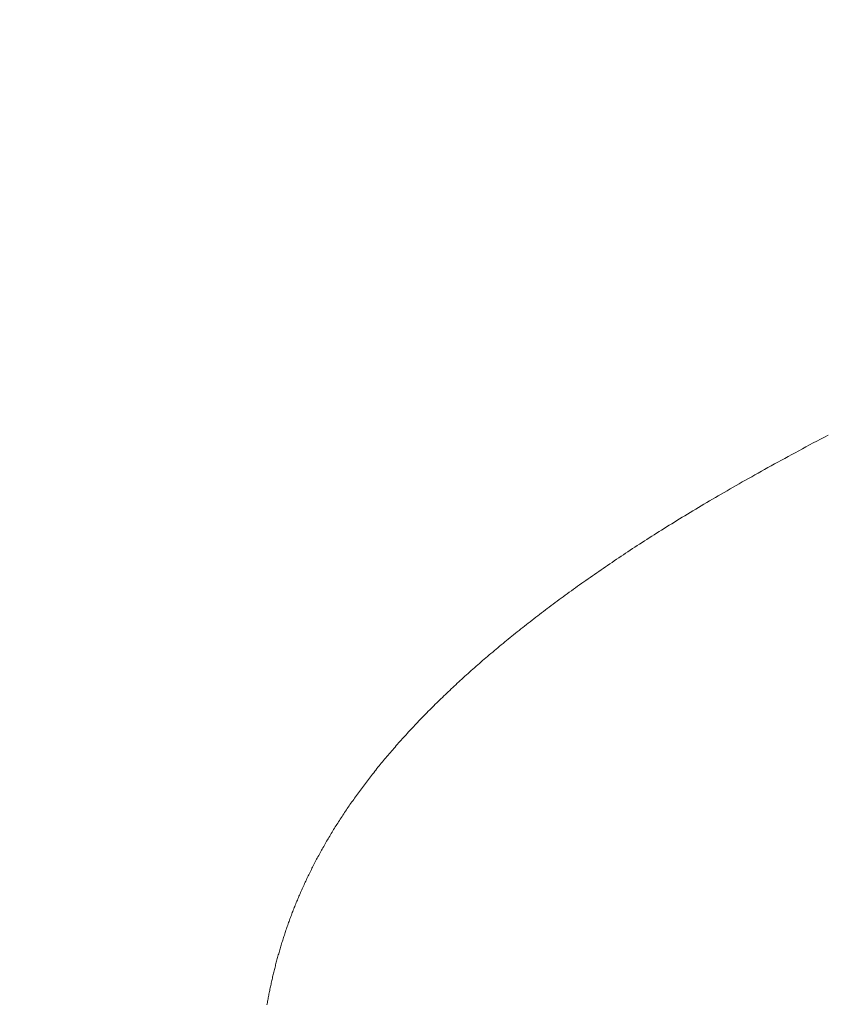
# Model space of a CAD drawing. Extents: x 0 to 171, y -1 to 179.
# Drawn here: x 5 to 5, y 13 to 13 of the extents above; entities that cross this region are included whole.
import ezdxf

# ---------------------------------------------------------------- set-up
doc = ezdxf.new("R2010")
doc.units = 0
doc.header["$MEASUREMENT"] = 0
doc.header["$PDMODE"] = 2
doc.layers.get('0').update_dxf_attribs({"linetype": 'CONTINUOUS'})
doc.layers.get('Defpoints').update_dxf_attribs({"linetype": 'CONTINUOUS'})
doc.layers.add('Dimension', color=2, linetype='CONTINUOUS', lineweight=15)
doc.layers.add('OBJECT DETAIL', color=254, linetype='CONTINUOUS', lineweight=20)
doc.styles.get("Standard").update_dxf_attribs({"font": 'ARIAL.TTF'})
doc.dimstyles.new('Nabco Dimension Arch Style - Autocad', dxfattribs={"dimscale": 7, "dimtxt": 0.125, "dimasz": 0.125, "dimexe": 0.04, "dimexo": 0.04, "dimgap": 0.04, "dimtad": 0, "dimdec": 4, "dimrnd": 2e-05, "dimzin": 4, "dimdsep": 46, "dimlunit": 5, "dimtxsty": 'Standard', "dimcen": 0, "dimclrd": 256, "dimclre": 256, "dimclrt": 256, "dimadec": 1, "dimazin": 1, "dimtm": 1e-09, "dimtfac": 1, "dimtdec": 4, "dimtofl": 0, "dimtmove": 0, "dimatfit": 3, "dimfxl": 0, "dimfrac": 2, "dimtolj": 1, "dimtzin": 4, "dimlwd": -1, "dimlwe": -1, "dimarcsym": 0})

# ---------------------------------------------------------------- blocks, each defined once
blk = doc.blocks.new('*D19')
at = {"layer": 'Defpoints', "color": 0}
for p in [(21.369457, 13.007042), (3.556957, 12.350967), (21.369457, 9.04396)]:
    blk.add_point(p, dxfattribs=at)
at = {"layer": 'Dimension'}
for p, q in [((21.369457, 12.887042), (21.369457, 8.92396)), ((3.556957, 12.230967), (3.556957, 8.92396)), ((3.931957, 9.04396), (11.204521, 9.04396)), ((20.994457, 9.04396), (13.721892, 9.04396))]:
    blk.add_line(p, q, dxfattribs=at)
for points in [[(3.931957, 9.10646), (3.931957, 8.98146), (3.556957, 9.04396)], [(20.994457, 9.10646), (20.994457, 8.98146), (21.369457, 9.04396)]]:
    blk.add_solid(points, dxfattribs=at)
at = {"layer": 'Dimension', "insert": (12.463207, 9.04396), "char_height": 0.375, "attachment_point": 5}
blk.add_mtext('\\A1;SIDELITE', dxfattribs=at)
blk = doc.blocks.new('GLSTOP')
for p, q in [((-0.381467, 0.153535), (-0.381474, 0.153493)), ((-0.381467, 0.153535), (-0.381474, 0.153493)), ((-0.381459, 0.153576), (-0.381467, 0.153535)), ((-0.381459, 0.153576), (-0.381467, 0.153535)), ((-0.381452, 0.153617), (-0.381459, 0.153576)), ((-0.381452, 0.153617), (-0.381459, 0.153576)), ((-0.38153, 0.153204), (-0.381538, 0.153163)), ((-0.38153, 0.153204), (-0.381538, 0.153163)), ((-0.381521, 0.153246), (-0.38153, 0.153204)), ((-0.381521, 0.153246), (-0.38153, 0.153204)), ((-0.381513, 0.153287), (-0.381521, 0.153246)), ((-0.381513, 0.153287), (-0.381521, 0.153246)), ((-0.381505, 0.153328), (-0.381513, 0.153287)), ((-0.381505, 0.153328), (-0.381513, 0.153287)), ((-0.381497, 0.15337), (-0.381505, 0.153328)), ((-0.381497, 0.15337), (-0.381505, 0.153328)), ((-0.38149, 0.153411), (-0.381497, 0.15337)), ((-0.38149, 0.153411), (-0.381497, 0.15337)), ((-0.381482, 0.153452), (-0.38149, 0.153411)), ((-0.381482, 0.153452), (-0.38149, 0.153411)), ((-0.381474, 0.153493), (-0.381482, 0.153452)), ((-0.381474, 0.153493), (-0.381482, 0.153452)), ((-0.381599, 0.152873), (-0.381608, 0.152832)), ((-0.381599, 0.152873), (-0.381608, 0.152832)), ((-0.38159, 0.152915), (-0.381599, 0.152873)), ((-0.38159, 0.152915), (-0.381599, 0.152873)), ((-0.381581, 0.152956), (-0.38159, 0.152915)), ((-0.381581, 0.152956), (-0.38159, 0.152915)), ((-0.381572, 0.152998), (-0.381581, 0.152956)), ((-0.381572, 0.152998), (-0.381581, 0.152956)), ((-0.381564, 0.153039), (-0.381572, 0.152998)), ((-0.381564, 0.153039), (-0.381572, 0.152998)), ((-0.381555, 0.15308), (-0.381564, 0.153039)), ((-0.381555, 0.15308), (-0.381564, 0.153039)), ((-0.381546, 0.153122), (-0.381555, 0.15308)), ((-0.381546, 0.153122), (-0.381555, 0.15308)), ((-0.381538, 0.153163), (-0.381546, 0.153122)), ((-0.381538, 0.153163), (-0.381546, 0.153122)), ((-0.381675, 0.152541), (-0.381686, 0.152499)), ((-0.381675, 0.152541), (-0.381686, 0.152499)), ((-0.381666, 0.152582), (-0.381675, 0.152541)), ((-0.381666, 0.152582), (-0.381675, 0.152541)), ((-0.381656, 0.152624), (-0.381666, 0.152582)), ((-0.381656, 0.152624), (-0.381666, 0.152582)), ((-0.381646, 0.152665), (-0.381656, 0.152624)), ((-0.381646, 0.152665), (-0.381656, 0.152624)), ((-0.381636, 0.152707), (-0.381646, 0.152665)), ((-0.381636, 0.152707), (-0.381646, 0.152665)), ((-0.381627, 0.152749), (-0.381636, 0.152707)), ((-0.381627, 0.152749), (-0.381636, 0.152707)), ((-0.381618, 0.15279), (-0.381627, 0.152749)), ((-0.381618, 0.15279), (-0.381627, 0.152749)), ((-0.381608, 0.152832), (-0.381618, 0.15279)), ((-0.381608, 0.152832), (-0.381618, 0.15279)), ((-0.381759, 0.152207), (-0.38177, 0.152165)), ((-0.381759, 0.152207), (-0.38177, 0.152165)), ((-0.381748, 0.152249), (-0.381759, 0.152207)), ((-0.381748, 0.152249), (-0.381759, 0.152207)), ((-0.381738, 0.15229), (-0.381748, 0.152249)), ((-0.381738, 0.15229), (-0.381748, 0.152249)), ((-0.381727, 0.152332), (-0.381738, 0.15229)), ((-0.381727, 0.152332), (-0.381738, 0.15229)), ((-0.381716, 0.152374), (-0.381727, 0.152332)), ((-0.381716, 0.152374), (-0.381727, 0.152332)), ((-0.381706, 0.152416), (-0.381716, 0.152374)), ((-0.381706, 0.152416), (-0.381716, 0.152374)), ((-0.381696, 0.152457), (-0.381706, 0.152416)), ((-0.381696, 0.152457), (-0.381706, 0.152416)), ((-0.381686, 0.152499), (-0.381696, 0.152457)), ((-0.381686, 0.152499), (-0.381696, 0.152457)), ((-0.381851, 0.151872), (-0.381863, 0.15183)), ((-0.381851, 0.151872), (-0.381863, 0.15183)), ((-0.381839, 0.151914), (-0.381851, 0.151872)), ((-0.381839, 0.151914), (-0.381851, 0.151872)), ((-0.381827, 0.151956), (-0.381839, 0.151914)), ((-0.381827, 0.151956), (-0.381839, 0.151914)), ((-0.381815, 0.151998), (-0.381827, 0.151956)), ((-0.381815, 0.151998), (-0.381827, 0.151956)), ((-0.381804, 0.152039), (-0.381815, 0.151998)), ((-0.381804, 0.152039), (-0.381815, 0.151998)), ((-0.381793, 0.152081), (-0.381804, 0.152039)), ((-0.381793, 0.152081), (-0.381804, 0.152039)), ((-0.381781, 0.152123), (-0.381793, 0.152081)), ((-0.381781, 0.152123), (-0.381793, 0.152081)), ((-0.38177, 0.152165), (-0.381781, 0.152123)), ((-0.38177, 0.152165), (-0.381781, 0.152123)), ((-0.38195, 0.151535), (-0.381963, 0.151493)), ((-0.38195, 0.151535), (-0.381963, 0.151493)), ((-0.381937, 0.151577), (-0.38195, 0.151535)), ((-0.381937, 0.151577), (-0.38195, 0.151535)), ((-0.381924, 0.15162), (-0.381937, 0.151577)), ((-0.381924, 0.15162), (-0.381937, 0.151577)), ((-0.381912, 0.151662), (-0.381924, 0.15162)), ((-0.381912, 0.151662), (-0.381924, 0.15162)), ((-0.381899, 0.151704), (-0.381912, 0.151662)), ((-0.381899, 0.151704), (-0.381912, 0.151662)), ((-0.381887, 0.151746), (-0.381899, 0.151704)), ((-0.381887, 0.151746), (-0.381899, 0.151704)), ((-0.381875, 0.151788), (-0.381887, 0.151746)), ((-0.381875, 0.151788), (-0.381887, 0.151746)), ((-0.381863, 0.15183), (-0.381875, 0.151788)), ((-0.381863, 0.15183), (-0.381875, 0.151788)), ((-0.382058, 0.151198), (-0.382072, 0.151155)), ((-0.382058, 0.151198), (-0.382072, 0.151155)), ((-0.382044, 0.15124), (-0.382058, 0.151198)), ((-0.382044, 0.15124), (-0.382058, 0.151198)), ((-0.38203, 0.151282), (-0.382044, 0.15124)), ((-0.38203, 0.151282), (-0.382044, 0.15124)), ((-0.382016, 0.151324), (-0.38203, 0.151282)), ((-0.382016, 0.151324), (-0.38203, 0.151282)), ((-0.382003, 0.151367), (-0.382016, 0.151324)), ((-0.382003, 0.151367), (-0.382016, 0.151324)), ((-0.381989, 0.151409), (-0.382003, 0.151367)), ((-0.381989, 0.151409), (-0.382003, 0.151367)), ((-0.381976, 0.151451), (-0.381989, 0.151409)), ((-0.381976, 0.151451), (-0.381989, 0.151409)), ((-0.381963, 0.151493), (-0.381976, 0.151451)), ((-0.381963, 0.151493), (-0.381976, 0.151451)), ((-0.382174, 0.150858), (-0.382189, 0.150816)), ((-0.382174, 0.150858), (-0.382189, 0.150816)), ((-0.382159, 0.150901), (-0.382174, 0.150858)), ((-0.382159, 0.150901), (-0.382174, 0.150858)), ((-0.382144, 0.150943), (-0.382159, 0.150901)), ((-0.382144, 0.150943), (-0.382159, 0.150901)), ((-0.38213, 0.150986), (-0.382144, 0.150943)), ((-0.38213, 0.150986), (-0.382144, 0.150943)), ((-0.382115, 0.151028), (-0.38213, 0.150986)), ((-0.382115, 0.151028), (-0.38213, 0.150986)), ((-0.3821, 0.151071), (-0.382115, 0.151028)), ((-0.3821, 0.151071), (-0.382115, 0.151028)), ((-0.382086, 0.151113), (-0.3821, 0.151071)), ((-0.382086, 0.151113), (-0.3821, 0.151071)), ((-0.382072, 0.151155), (-0.382086, 0.151113)), ((-0.382072, 0.151155), (-0.382086, 0.151113)), ((-0.3823, 0.150518), (-0.382316, 0.150475)), ((-0.3823, 0.150518), (-0.382316, 0.150475)), ((-0.382284, 0.15056), (-0.3823, 0.150518)), ((-0.382284, 0.15056), (-0.3823, 0.150518)), ((-0.382268, 0.150603), (-0.382284, 0.15056)), ((-0.382268, 0.150603), (-0.382284, 0.15056)), ((-0.382252, 0.150646), (-0.382268, 0.150603)), ((-0.382252, 0.150646), (-0.382268, 0.150603)), ((-0.382236, 0.150688), (-0.382252, 0.150646)), ((-0.382236, 0.150688), (-0.382252, 0.150646)), ((-0.38222, 0.150731), (-0.382236, 0.150688)), ((-0.38222, 0.150731), (-0.382236, 0.150688)), ((-0.382205, 0.150773), (-0.38222, 0.150731)), ((-0.382205, 0.150773), (-0.38222, 0.150731)), ((-0.382189, 0.150816), (-0.382205, 0.150773)), ((-0.382189, 0.150816), (-0.382205, 0.150773)), ((-0.382417, 0.150218), (-0.382435, 0.150176)), ((-0.382417, 0.150218), (-0.382435, 0.150176)), ((-0.3824, 0.150261), (-0.382417, 0.150218)), ((-0.3824, 0.150261), (-0.382417, 0.150218)), ((-0.382383, 0.150304), (-0.3824, 0.150261)), ((-0.382383, 0.150304), (-0.3824, 0.150261)), ((-0.382366, 0.150347), (-0.382383, 0.150304)), ((-0.382366, 0.150347), (-0.382383, 0.150304)), ((-0.382349, 0.15039), (-0.382366, 0.150347)), ((-0.382349, 0.15039), (-0.382366, 0.150347)), ((-0.382333, 0.150432), (-0.382349, 0.15039)), ((-0.382333, 0.150432), (-0.382349, 0.15039)), ((-0.382316, 0.150475), (-0.382333, 0.150432)), ((-0.382316, 0.150475), (-0.382333, 0.150432)), ((-0.382561, 0.149875), (-0.382579, 0.149832)), ((-0.382561, 0.149875), (-0.382579, 0.149832)), ((-0.382542, 0.149918), (-0.382561, 0.149875)), ((-0.382542, 0.149918), (-0.382561, 0.149875)), ((-0.382524, 0.149961), (-0.382542, 0.149918)), ((-0.382524, 0.149961), (-0.382542, 0.149918)), ((-0.382506, 0.150004), (-0.382524, 0.149961)), ((-0.382506, 0.150004), (-0.382524, 0.149961)), ((-0.382488, 0.150047), (-0.382506, 0.150004)), ((-0.382488, 0.150047), (-0.382506, 0.150004)), ((-0.38247, 0.15009), (-0.382488, 0.150047)), ((-0.38247, 0.15009), (-0.382488, 0.150047)), ((-0.382452, 0.150133), (-0.38247, 0.15009)), ((-0.382452, 0.150133), (-0.38247, 0.15009)), ((-0.382435, 0.150176), (-0.382452, 0.150133)), ((-0.382435, 0.150176), (-0.382452, 0.150133)), ((-0.382714, 0.14953), (-0.382734, 0.149487)), ((-0.382714, 0.14953), (-0.382734, 0.149487)), ((-0.382694, 0.149573), (-0.382714, 0.14953)), ((-0.382694, 0.149573), (-0.382714, 0.14953)), ((-0.382675, 0.149616), (-0.382694, 0.149573)), ((-0.382675, 0.149616), (-0.382694, 0.149573)), ((-0.382655, 0.149659), (-0.382675, 0.149616)), ((-0.382655, 0.149659), (-0.382675, 0.149616)), ((-0.382636, 0.149703), (-0.382655, 0.149659)), ((-0.382636, 0.149703), (-0.382655, 0.149659)), ((-0.382617, 0.149746), (-0.382636, 0.149703)), ((-0.382617, 0.149746), (-0.382636, 0.149703)), ((-0.382598, 0.149789), (-0.382617, 0.149746)), ((-0.382598, 0.149789), (-0.382617, 0.149746)), ((-0.382579, 0.149832), (-0.382598, 0.149789)), ((-0.382579, 0.149832), (-0.382598, 0.149789)), ((-0.382878, 0.149183), (-0.382899, 0.14914)), ((-0.382878, 0.149183), (-0.382899, 0.14914)), ((-0.382857, 0.149227), (-0.382878, 0.149183)), ((-0.382857, 0.149227), (-0.382878, 0.149183)), ((-0.382836, 0.14927), (-0.382857, 0.149227)), ((-0.382836, 0.14927), (-0.382857, 0.149227)), ((-0.382815, 0.149313), (-0.382836, 0.14927)), ((-0.382815, 0.149313), (-0.382836, 0.14927)), ((-0.382795, 0.149357), (-0.382815, 0.149313)), ((-0.382795, 0.149357), (-0.382815, 0.149313)), ((-0.382774, 0.1494), (-0.382795, 0.149357)), ((-0.382774, 0.1494), (-0.382795, 0.149357)), ((-0.382754, 0.149443), (-0.382774, 0.1494)), ((-0.382754, 0.149443), (-0.382774, 0.1494)), ((-0.382734, 0.149487), (-0.382754, 0.149443)), ((-0.382734, 0.149487), (-0.382754, 0.149443)), ((-0.38303, 0.148878), (-0.383052, 0.148835)), ((-0.38303, 0.148878), (-0.383052, 0.148835)), ((-0.383007, 0.148922), (-0.38303, 0.148878)), ((-0.383007, 0.148922), (-0.38303, 0.148878)), ((-0.382985, 0.148966), (-0.383007, 0.148922)), ((-0.382985, 0.148966), (-0.383007, 0.148922)), ((-0.382964, 0.149009), (-0.382985, 0.148966)), ((-0.382964, 0.149009), (-0.382985, 0.148966)), ((-0.382942, 0.149053), (-0.382964, 0.149009)), ((-0.382942, 0.149053), (-0.382964, 0.149009)), ((-0.38292, 0.149096), (-0.382942, 0.149053)), ((-0.38292, 0.149096), (-0.382942, 0.149053)), ((-0.382899, 0.14914), (-0.38292, 0.149096)), ((-0.382899, 0.14914), (-0.38292, 0.149096)), ((-0.383214, 0.148529), (-0.383238, 0.148485)), ((-0.383214, 0.148529), (-0.383238, 0.148485)), ((-0.38319, 0.148573), (-0.383214, 0.148529)), ((-0.38319, 0.148573), (-0.383214, 0.148529)), ((-0.383167, 0.148616), (-0.38319, 0.148573)), ((-0.383167, 0.148616), (-0.38319, 0.148573)), ((-0.383143, 0.14866), (-0.383167, 0.148616)), ((-0.383143, 0.14866), (-0.383167, 0.148616)), ((-0.38312, 0.148704), (-0.383143, 0.14866)), ((-0.38312, 0.148704), (-0.383143, 0.14866)), ((-0.383097, 0.148748), (-0.38312, 0.148704)), ((-0.383097, 0.148748), (-0.38312, 0.148704)), ((-0.383075, 0.148791), (-0.383097, 0.148748)), ((-0.383075, 0.148791), (-0.383097, 0.148748)), ((-0.383052, 0.148835), (-0.383075, 0.148791)), ((-0.383052, 0.148835), (-0.383075, 0.148791)), ((-0.383409, 0.148177), (-0.383434, 0.148133)), ((-0.383409, 0.148177), (-0.383434, 0.148133)), ((-0.383384, 0.148221), (-0.383409, 0.148177)), ((-0.383384, 0.148221), (-0.383409, 0.148177)), ((-0.383359, 0.148265), (-0.383384, 0.148221)), ((-0.383359, 0.148265), (-0.383384, 0.148221)), ((-0.383335, 0.148309), (-0.383359, 0.148265)), ((-0.383335, 0.148309), (-0.383359, 0.148265)), ((-0.38331, 0.148353), (-0.383335, 0.148309)), ((-0.38331, 0.148353), (-0.383335, 0.148309)), ((-0.383286, 0.148397), (-0.38331, 0.148353)), ((-0.383286, 0.148397), (-0.38331, 0.148353)), ((-0.383262, 0.148441), (-0.383286, 0.148397)), ((-0.383262, 0.148441), (-0.383286, 0.148397)), ((-0.383238, 0.148485), (-0.383262, 0.148441)), ((-0.383238, 0.148485), (-0.383262, 0.148441)), ((-0.38359, 0.147868), (-0.383616, 0.147824)), ((-0.38359, 0.147868), (-0.383616, 0.147824)), ((-0.383563, 0.147912), (-0.38359, 0.147868)), ((-0.383563, 0.147912), (-0.38359, 0.147868)), ((-0.383537, 0.147957), (-0.383563, 0.147912)), ((-0.383537, 0.147957), (-0.383563, 0.147912)), ((-0.383511, 0.148001), (-0.383537, 0.147957)), ((-0.383511, 0.148001), (-0.383537, 0.147957)), ((-0.383485, 0.148045), (-0.383511, 0.148001)), ((-0.383485, 0.148045), (-0.383511, 0.148001)), ((-0.38346, 0.148089), (-0.383485, 0.148045)), ((-0.38346, 0.148089), (-0.383485, 0.148045)), ((-0.383434, 0.148133), (-0.38346, 0.148089)), ((-0.383434, 0.148133), (-0.38346, 0.148089)), ((-0.383807, 0.147513), (-0.383835, 0.147469)), ((-0.383807, 0.147513), (-0.383835, 0.147469)), ((-0.383779, 0.147558), (-0.383807, 0.147513)), ((-0.383779, 0.147558), (-0.383807, 0.147513)), ((-0.383752, 0.147602), (-0.383779, 0.147558)), ((-0.383752, 0.147602), (-0.383779, 0.147558)), ((-0.383724, 0.147647), (-0.383752, 0.147602)), ((-0.383724, 0.147647), (-0.383752, 0.147602)), ((-0.383697, 0.147691), (-0.383724, 0.147647)), ((-0.383697, 0.147691), (-0.383724, 0.147647)), ((-0.38367, 0.147735), (-0.383697, 0.147691)), ((-0.38367, 0.147735), (-0.383697, 0.147691)), ((-0.383643, 0.14778), (-0.38367, 0.147735)), ((-0.383643, 0.14778), (-0.38367, 0.147735)), ((-0.383616, 0.147824), (-0.383643, 0.14778)), ((-0.383616, 0.147824), (-0.383643, 0.14778)), ((-0.384008, 0.147201), (-0.384037, 0.147156)), ((-0.384008, 0.147201), (-0.384037, 0.147156)), ((-0.383979, 0.147246), (-0.384008, 0.147201)), ((-0.383979, 0.147246), (-0.384008, 0.147201)), ((-0.383949, 0.14729), (-0.383979, 0.147246)), ((-0.383949, 0.14729), (-0.383979, 0.147246)), ((-0.383921, 0.147335), (-0.383949, 0.14729)), ((-0.383921, 0.147335), (-0.383949, 0.14729)), ((-0.383892, 0.14738), (-0.383921, 0.147335)), ((-0.383892, 0.14738), (-0.383921, 0.147335)), ((-0.383864, 0.147424), (-0.383892, 0.14738)), ((-0.383864, 0.147424), (-0.383892, 0.14738)), ((-0.383835, 0.147469), (-0.383864, 0.147424)), ((-0.383835, 0.147469), (-0.383864, 0.147424)), ((-0.384249, 0.146843), (-0.38428, 0.146798)), ((-0.384249, 0.146843), (-0.38428, 0.146798)), ((-0.384218, 0.146888), (-0.384249, 0.146843)), ((-0.384218, 0.146888), (-0.384249, 0.146843)), ((-0.384187, 0.146933), (-0.384218, 0.146888)), ((-0.384187, 0.146933), (-0.384218, 0.146888)), ((-0.384157, 0.146977), (-0.384187, 0.146933)), ((-0.384157, 0.146977), (-0.384187, 0.146933)), ((-0.384127, 0.147022), (-0.384157, 0.146977)), ((-0.384127, 0.147022), (-0.384157, 0.146977)), ((-0.384097, 0.147067), (-0.384127, 0.147022)), ((-0.384097, 0.147067), (-0.384127, 0.147022)), ((-0.384067, 0.147112), (-0.384097, 0.147067)), ((-0.384067, 0.147112), (-0.384097, 0.147067)), ((-0.384037, 0.147156), (-0.384067, 0.147112)), ((-0.384037, 0.147156), (-0.384067, 0.147112)), ((-0.38447, 0.146528), (-0.384503, 0.146482)), ((-0.38447, 0.146528), (-0.384503, 0.146482)), ((-0.384438, 0.146573), (-0.38447, 0.146528)), ((-0.384438, 0.146573), (-0.38447, 0.146528)), ((-0.384406, 0.146618), (-0.384438, 0.146573)), ((-0.384406, 0.146618), (-0.384438, 0.146573)), ((-0.384374, 0.146663), (-0.384406, 0.146618)), ((-0.384374, 0.146663), (-0.384406, 0.146618)), ((-0.384342, 0.146708), (-0.384374, 0.146663)), ((-0.384342, 0.146708), (-0.384374, 0.146663)), ((-0.384311, 0.146753), (-0.384342, 0.146708)), ((-0.384311, 0.146753), (-0.384342, 0.146708)), ((-0.38428, 0.146798), (-0.384311, 0.146753)), ((-0.38428, 0.146798), (-0.384311, 0.146753)), ((-0.384736, 0.146165), (-0.38477, 0.14612)), ((-0.384736, 0.146165), (-0.38477, 0.14612)), ((-0.384702, 0.146211), (-0.384736, 0.146165)), ((-0.384702, 0.146211), (-0.384736, 0.146165)), ((-0.384668, 0.146256), (-0.384702, 0.146211)), ((-0.384668, 0.146256), (-0.384702, 0.146211)), ((-0.384635, 0.146301), (-0.384668, 0.146256)), ((-0.384635, 0.146301), (-0.384668, 0.146256)), ((-0.384601, 0.146347), (-0.384635, 0.146301)), ((-0.384601, 0.146347), (-0.384635, 0.146301)), ((-0.384568, 0.146392), (-0.384601, 0.146347)), ((-0.384568, 0.146392), (-0.384601, 0.146347)), ((-0.384535, 0.146437), (-0.384568, 0.146392)), ((-0.384535, 0.146437), (-0.384568, 0.146392)), ((-0.384503, 0.146482), (-0.384535, 0.146437)), ((-0.384503, 0.146482), (-0.384535, 0.146437)), ((-0.384979, 0.145847), (-0.385015, 0.145801)), ((-0.384979, 0.145847), (-0.385015, 0.145801)), ((-0.384944, 0.145893), (-0.384979, 0.145847)), ((-0.384944, 0.145893), (-0.384979, 0.145847)), ((-0.384909, 0.145938), (-0.384944, 0.145893)), ((-0.384909, 0.145938), (-0.384944, 0.145893)), ((-0.384874, 0.145984), (-0.384909, 0.145938)), ((-0.384874, 0.145984), (-0.384909, 0.145938)), ((-0.384839, 0.146029), (-0.384874, 0.145984)), ((-0.384839, 0.146029), (-0.384874, 0.145984)), ((-0.384804, 0.146075), (-0.384839, 0.146029)), ((-0.384804, 0.146075), (-0.384839, 0.146029)), ((-0.38477, 0.14612), (-0.384804, 0.146075)), ((-0.38477, 0.14612), (-0.384804, 0.146075)), ((-0.385233, 0.145527), (-0.385271, 0.145481)), ((-0.385233, 0.145527), (-0.385271, 0.145481)), ((-0.385196, 0.145573), (-0.385233, 0.145527)), ((-0.385196, 0.145573), (-0.385233, 0.145527)), ((-0.38516, 0.145619), (-0.385196, 0.145573)), ((-0.38516, 0.145619), (-0.385196, 0.145573)), ((-0.385123, 0.145664), (-0.38516, 0.145619)), ((-0.385123, 0.145664), (-0.38516, 0.145619)), ((-0.385087, 0.14571), (-0.385123, 0.145664)), ((-0.385087, 0.14571), (-0.385123, 0.145664)), ((-0.385051, 0.145756), (-0.385087, 0.14571)), ((-0.385051, 0.145756), (-0.385087, 0.14571)), ((-0.385015, 0.145801), (-0.385051, 0.145756)), ((-0.385015, 0.145801), (-0.385051, 0.145756)), ((-0.385537, 0.145159), (-0.385576, 0.145113)), ((-0.385537, 0.145159), (-0.385576, 0.145113)), ((-0.385498, 0.145205), (-0.385537, 0.145159)), ((-0.385498, 0.145205), (-0.385537, 0.145159)), ((-0.38546, 0.145251), (-0.385498, 0.145205)), ((-0.38546, 0.145251), (-0.385498, 0.145205)), ((-0.385422, 0.145297), (-0.38546, 0.145251)), ((-0.385422, 0.145297), (-0.38546, 0.145251)), ((-0.385383, 0.145343), (-0.385422, 0.145297)), ((-0.385383, 0.145343), (-0.385422, 0.145297)), ((-0.385346, 0.145389), (-0.385383, 0.145343)), ((-0.385346, 0.145389), (-0.385383, 0.145343)), ((-0.385308, 0.145435), (-0.385346, 0.145389)), ((-0.385308, 0.145435), (-0.385346, 0.145389)), ((-0.385271, 0.145481), (-0.385308, 0.145435)), ((-0.385271, 0.145481), (-0.385308, 0.145435)), ((-0.385815, 0.144836), (-0.385855, 0.144789)), ((-0.385815, 0.144836), (-0.385855, 0.144789)), ((-0.385774, 0.144882), (-0.385815, 0.144836)), ((-0.385774, 0.144882), (-0.385815, 0.144836)), ((-0.385734, 0.144928), (-0.385774, 0.144882)), ((-0.385734, 0.144928), (-0.385774, 0.144882)), ((-0.385694, 0.144975), (-0.385734, 0.144928)), ((-0.385694, 0.144975), (-0.385734, 0.144928)), ((-0.385655, 0.145021), (-0.385694, 0.144975)), ((-0.385655, 0.145021), (-0.385694, 0.144975)), ((-0.385615, 0.145067), (-0.385655, 0.145021)), ((-0.385615, 0.145067), (-0.385655, 0.145021)), ((-0.385576, 0.145113), (-0.385615, 0.145067)), ((-0.385576, 0.145113), (-0.385615, 0.145067)), ((-0.386104, 0.144511), (-0.386146, 0.144464)), ((-0.386104, 0.144511), (-0.386146, 0.144464)), ((-0.386062, 0.144557), (-0.386104, 0.144511)), ((-0.386062, 0.144557), (-0.386104, 0.144511)), ((-0.38602, 0.144604), (-0.386062, 0.144557)), ((-0.38602, 0.144604), (-0.386062, 0.144557)), ((-0.385979, 0.14465), (-0.38602, 0.144604)), ((-0.385979, 0.14465), (-0.38602, 0.144604)), ((-0.385937, 0.144697), (-0.385979, 0.14465)), ((-0.385937, 0.144697), (-0.385979, 0.14465)), ((-0.385896, 0.144743), (-0.385937, 0.144697)), ((-0.385896, 0.144743), (-0.385937, 0.144697)), ((-0.385855, 0.144789), (-0.385896, 0.144743)), ((-0.385855, 0.144789), (-0.385896, 0.144743)), ((-0.386405, 0.144184), (-0.386449, 0.144137)), ((-0.386405, 0.144184), (-0.386449, 0.144137)), ((-0.386361, 0.14423), (-0.386405, 0.144184)), ((-0.386361, 0.14423), (-0.386405, 0.144184)), ((-0.386317, 0.144277), (-0.386361, 0.14423)), ((-0.386317, 0.144277), (-0.386361, 0.14423)), ((-0.386274, 0.144324), (-0.386317, 0.144277)), ((-0.386274, 0.144324), (-0.386317, 0.144277)), ((-0.386231, 0.144371), (-0.386274, 0.144324)), ((-0.386231, 0.144371), (-0.386274, 0.144324)), ((-0.386189, 0.144417), (-0.386231, 0.144371)), ((-0.386189, 0.144417), (-0.386231, 0.144371)), ((-0.386146, 0.144464), (-0.386189, 0.144417)), ((-0.386146, 0.144464), (-0.386189, 0.144417)), ((-0.386717, 0.143855), (-0.386763, 0.143808)), ((-0.386717, 0.143855), (-0.386763, 0.143808)), ((-0.386672, 0.143902), (-0.386717, 0.143855)), ((-0.386672, 0.143902), (-0.386717, 0.143855)), ((-0.386627, 0.143949), (-0.386672, 0.143902)), ((-0.386627, 0.143949), (-0.386672, 0.143902)), ((-0.386582, 0.143996), (-0.386627, 0.143949)), ((-0.386582, 0.143996), (-0.386627, 0.143949)), ((-0.386537, 0.144043), (-0.386582, 0.143996)), ((-0.386537, 0.144043), (-0.386582, 0.143996)), ((-0.386493, 0.14409), (-0.386537, 0.144043)), ((-0.386493, 0.14409), (-0.386537, 0.144043)), ((-0.386449, 0.144137), (-0.386493, 0.14409)), ((-0.386449, 0.144137), (-0.386493, 0.14409)), ((-0.387089, 0.143477), (-0.387137, 0.14343)), ((-0.387089, 0.143477), (-0.387137, 0.14343)), ((-0.387042, 0.143525), (-0.387089, 0.143477)), ((-0.387042, 0.143525), (-0.387089, 0.143477)), ((-0.386995, 0.143572), (-0.387042, 0.143525)), ((-0.386995, 0.143572), (-0.387042, 0.143525)), ((-0.386948, 0.143619), (-0.386995, 0.143572)), ((-0.386948, 0.143619), (-0.386995, 0.143572)), ((-0.386901, 0.143667), (-0.386948, 0.143619)), ((-0.386901, 0.143667), (-0.386948, 0.143619)), ((-0.386855, 0.143714), (-0.386901, 0.143667)), ((-0.386855, 0.143714), (-0.386901, 0.143667)), ((-0.386809, 0.143761), (-0.386855, 0.143714)), ((-0.386809, 0.143761), (-0.386855, 0.143714)), ((-0.386763, 0.143808), (-0.386809, 0.143761)), ((-0.386763, 0.143808), (-0.386809, 0.143761)), ((-0.387428, 0.143145), (-0.387477, 0.143098)), ((-0.387428, 0.143145), (-0.387477, 0.143098)), ((-0.387378, 0.143193), (-0.387428, 0.143145)), ((-0.387378, 0.143193), (-0.387428, 0.143145)), ((-0.38733, 0.14324), (-0.387378, 0.143193)), ((-0.38733, 0.14324), (-0.387378, 0.143193)), ((-0.387281, 0.143288), (-0.38733, 0.14324)), ((-0.387281, 0.143288), (-0.38733, 0.14324)), ((-0.387233, 0.143335), (-0.387281, 0.143288)), ((-0.387233, 0.143335), (-0.387281, 0.143288)), ((-0.387184, 0.143383), (-0.387233, 0.143335)), ((-0.387184, 0.143383), (-0.387233, 0.143335)), ((-0.387137, 0.14343), (-0.387184, 0.143383)), ((-0.387137, 0.14343), (-0.387184, 0.143383)), ((-0.387779, 0.142811), (-0.38783, 0.142763)), ((-0.387779, 0.142811), (-0.38783, 0.142763)), ((-0.387728, 0.142859), (-0.387779, 0.142811)), ((-0.387728, 0.142859), (-0.387779, 0.142811)), ((-0.387677, 0.142907), (-0.387728, 0.142859)), ((-0.387677, 0.142907), (-0.387728, 0.142859)), ((-0.387627, 0.142954), (-0.387677, 0.142907)), ((-0.387627, 0.142954), (-0.387677, 0.142907)), ((-0.387577, 0.143002), (-0.387627, 0.142954)), ((-0.387577, 0.143002), (-0.387627, 0.142954)), ((-0.387527, 0.14305), (-0.387577, 0.143002)), ((-0.387527, 0.14305), (-0.387577, 0.143002)), ((-0.387477, 0.143098), (-0.387527, 0.14305)), ((-0.387477, 0.143098), (-0.387527, 0.14305)), ((-0.388143, 0.142475), (-0.388196, 0.142427)), ((-0.388143, 0.142475), (-0.388196, 0.142427)), ((-0.38809, 0.142523), (-0.388143, 0.142475)), ((-0.38809, 0.142523), (-0.388143, 0.142475)), ((-0.388037, 0.142571), (-0.38809, 0.142523)), ((-0.388037, 0.142571), (-0.38809, 0.142523)), ((-0.387985, 0.142619), (-0.388037, 0.142571)), ((-0.387985, 0.142619), (-0.388037, 0.142571)), ((-0.387933, 0.142667), (-0.387985, 0.142619)), ((-0.387933, 0.142667), (-0.387985, 0.142619)), ((-0.387881, 0.142715), (-0.387933, 0.142667)), ((-0.387881, 0.142715), (-0.387933, 0.142667)), ((-0.38783, 0.142763), (-0.387881, 0.142715)), ((-0.38783, 0.142763), (-0.387881, 0.142715)), ((-0.38852, 0.142137), (-0.388575, 0.142089)), ((-0.38852, 0.142137), (-0.388575, 0.142089)), ((-0.388465, 0.142186), (-0.38852, 0.142137)), ((-0.388465, 0.142186), (-0.38852, 0.142137)), ((-0.388411, 0.142234), (-0.388465, 0.142186)), ((-0.388411, 0.142234), (-0.388465, 0.142186)), ((-0.388356, 0.142282), (-0.388411, 0.142234)), ((-0.388356, 0.142282), (-0.388411, 0.142234)), ((-0.388303, 0.142331), (-0.388356, 0.142282)), ((-0.388303, 0.142331), (-0.388356, 0.142282)), ((-0.388249, 0.142379), (-0.388303, 0.142331)), ((-0.388249, 0.142379), (-0.388303, 0.142331)), ((-0.388196, 0.142427), (-0.388249, 0.142379)), ((-0.388196, 0.142427), (-0.388249, 0.142379)), ((-0.388853, 0.141846), (-0.38891, 0.141798)), ((-0.388853, 0.141846), (-0.38891, 0.141798)), ((-0.388797, 0.141895), (-0.388853, 0.141846)), ((-0.388797, 0.141895), (-0.388853, 0.141846)), ((-0.388741, 0.141943), (-0.388797, 0.141895)), ((-0.388741, 0.141943), (-0.388797, 0.141895)), ((-0.388685, 0.141992), (-0.388741, 0.141943)), ((-0.388685, 0.141992), (-0.388741, 0.141943)), ((-0.38863, 0.14204), (-0.388685, 0.141992)), ((-0.38863, 0.14204), (-0.388685, 0.141992)), ((-0.388575, 0.142089), (-0.38863, 0.14204)), ((-0.388575, 0.142089), (-0.38863, 0.14204)), ((-0.389255, 0.141505), (-0.389313, 0.141456)), ((-0.389255, 0.141505), (-0.389313, 0.141456)), ((-0.389197, 0.141554), (-0.389255, 0.141505)), ((-0.389197, 0.141554), (-0.389255, 0.141505)), ((-0.389139, 0.141603), (-0.389197, 0.141554)), ((-0.389139, 0.141603), (-0.389197, 0.141554)), ((-0.389081, 0.141651), (-0.389139, 0.141603)), ((-0.389081, 0.141651), (-0.389139, 0.141603)), ((-0.389024, 0.1417), (-0.389081, 0.141651)), ((-0.389024, 0.1417), (-0.389081, 0.141651)), ((-0.388967, 0.141749), (-0.389024, 0.1417)), ((-0.388967, 0.141749), (-0.389024, 0.1417)), ((-0.38891, 0.141798), (-0.388967, 0.141749)), ((-0.38891, 0.141798), (-0.388967, 0.141749)), ((-0.38967, 0.141162), (-0.389731, 0.141112)), ((-0.38967, 0.141162), (-0.389731, 0.141112)), ((-0.38961, 0.141211), (-0.38967, 0.141162)), ((-0.38961, 0.141211), (-0.38967, 0.141162)), ((-0.38955, 0.14126), (-0.38961, 0.141211)), ((-0.38955, 0.14126), (-0.38961, 0.141211)), ((-0.389491, 0.141309), (-0.38955, 0.14126)), ((-0.389491, 0.141309), (-0.38955, 0.14126)), ((-0.389431, 0.141358), (-0.389491, 0.141309)), ((-0.389431, 0.141358), (-0.389491, 0.141309)), ((-0.389372, 0.141407), (-0.389431, 0.141358)), ((-0.389372, 0.141407), (-0.389431, 0.141358)), ((-0.389313, 0.141456), (-0.389372, 0.141407)), ((-0.389313, 0.141456), (-0.389372, 0.141407)), ((-0.390099, 0.140816), (-0.390162, 0.140767)), ((-0.390099, 0.140816), (-0.390162, 0.140767)), ((-0.390037, 0.140866), (-0.390099, 0.140816)), ((-0.390037, 0.140866), (-0.390099, 0.140816)), ((-0.389975, 0.140915), (-0.390037, 0.140866)), ((-0.389975, 0.140915), (-0.390037, 0.140866)), ((-0.389914, 0.140965), (-0.389975, 0.140915)), ((-0.389914, 0.140965), (-0.389975, 0.140915)), ((-0.389852, 0.141014), (-0.389914, 0.140965)), ((-0.389852, 0.141014), (-0.389914, 0.140965)), ((-0.389791, 0.141063), (-0.389852, 0.141014)), ((-0.389791, 0.141063), (-0.389852, 0.141014)), ((-0.389731, 0.141112), (-0.389791, 0.141063)), ((-0.389731, 0.141112), (-0.389791, 0.141063)), ((-0.390543, 0.140469), (-0.390607, 0.14042)), ((-0.390543, 0.140469), (-0.390607, 0.14042)), ((-0.390479, 0.140519), (-0.390543, 0.140469)), ((-0.390479, 0.140519), (-0.390543, 0.140469)), ((-0.390415, 0.140569), (-0.390479, 0.140519)), ((-0.390415, 0.140569), (-0.390479, 0.140519)), ((-0.390351, 0.140618), (-0.390415, 0.140569)), ((-0.390351, 0.140618), (-0.390415, 0.140569)), ((-0.390288, 0.140668), (-0.390351, 0.140618)), ((-0.390288, 0.140668), (-0.390351, 0.140618)), ((-0.390225, 0.140717), (-0.390288, 0.140668)), ((-0.390225, 0.140717), (-0.390288, 0.140668)), ((-0.390162, 0.140767), (-0.390225, 0.140717)), ((-0.390162, 0.140767), (-0.390225, 0.140717)), ((-0.390934, 0.14017), (-0.391, 0.14012)), ((-0.390934, 0.14017), (-0.391, 0.14012)), ((-0.390868, 0.14022), (-0.390934, 0.14017)), ((-0.390868, 0.14022), (-0.390934, 0.14017)), ((-0.390802, 0.14027), (-0.390868, 0.14022)), ((-0.390802, 0.14027), (-0.390868, 0.14022)), ((-0.390737, 0.14032), (-0.390802, 0.14027)), ((-0.390737, 0.14032), (-0.390802, 0.14027)), ((-0.390672, 0.14037), (-0.390737, 0.14032)), ((-0.390672, 0.14037), (-0.390737, 0.14032)), ((-0.390607, 0.14042), (-0.390672, 0.14037)), ((-0.390607, 0.14042), (-0.390672, 0.14037)), ((-0.391404, 0.139819), (-0.391473, 0.139769)), ((-0.391404, 0.139819), (-0.391473, 0.139769)), ((-0.391336, 0.139869), (-0.391404, 0.139819)), ((-0.391336, 0.139869), (-0.391404, 0.139819)), ((-0.391268, 0.13992), (-0.391336, 0.139869)), ((-0.391268, 0.13992), (-0.391336, 0.139869)), ((-0.391201, 0.13997), (-0.391268, 0.13992)), ((-0.391201, 0.13997), (-0.391268, 0.13992)), ((-0.391134, 0.14002), (-0.391201, 0.13997)), ((-0.391134, 0.14002), (-0.391201, 0.13997)), ((-0.391067, 0.14007), (-0.391134, 0.14002)), ((-0.391067, 0.14007), (-0.391134, 0.14002)), ((-0.391, 0.14012), (-0.391067, 0.14007)), ((-0.391, 0.14012), (-0.391067, 0.14007)), ((-0.391889, 0.139466), (-0.39196, 0.139415)), ((-0.391889, 0.139466), (-0.39196, 0.139415)), ((-0.391819, 0.139517), (-0.391889, 0.139466)), ((-0.391819, 0.139517), (-0.391889, 0.139466)), ((-0.391749, 0.139567), (-0.391819, 0.139517)), ((-0.391749, 0.139567), (-0.391819, 0.139517)), ((-0.391679, 0.139618), (-0.391749, 0.139567)), ((-0.391679, 0.139618), (-0.391749, 0.139567)), ((-0.39161, 0.139668), (-0.391679, 0.139618)), ((-0.39161, 0.139668), (-0.391679, 0.139618)), ((-0.391541, 0.139718), (-0.39161, 0.139668)), ((-0.391541, 0.139718), (-0.39161, 0.139668)), ((-0.391473, 0.139769), (-0.391541, 0.139718)), ((-0.391473, 0.139769), (-0.391541, 0.139718)), ((-0.392317, 0.139162), (-0.392389, 0.139111)), ((-0.392317, 0.139162), (-0.392389, 0.139111)), ((-0.392245, 0.139213), (-0.392317, 0.139162)), ((-0.392245, 0.139213), (-0.392317, 0.139162)), ((-0.392173, 0.139263), (-0.392245, 0.139213)), ((-0.392173, 0.139263), (-0.392245, 0.139213)), ((-0.392101, 0.139314), (-0.392173, 0.139263)), ((-0.392101, 0.139314), (-0.392173, 0.139263)), ((-0.39203, 0.139365), (-0.392101, 0.139314)), ((-0.39203, 0.139365), (-0.392101, 0.139314)), ((-0.39196, 0.139415), (-0.39203, 0.139365)), ((-0.39196, 0.139415), (-0.39203, 0.139365)), ((-0.392829, 0.138805), (-0.392904, 0.138754)), ((-0.392829, 0.138805), (-0.392904, 0.138754)), ((-0.392755, 0.138856), (-0.392829, 0.138805)), ((-0.392755, 0.138856), (-0.392829, 0.138805)), ((-0.392681, 0.138907), (-0.392755, 0.138856)), ((-0.392681, 0.138907), (-0.392755, 0.138856)), ((-0.392608, 0.138958), (-0.392681, 0.138907)), ((-0.392608, 0.138958), (-0.392681, 0.138907)), ((-0.392535, 0.139009), (-0.392608, 0.138958)), ((-0.392535, 0.139009), (-0.392608, 0.138958)), ((-0.392462, 0.13906), (-0.392535, 0.139009)), ((-0.392462, 0.13906), (-0.392535, 0.139009)), ((-0.392389, 0.139111), (-0.392462, 0.13906)), ((-0.392389, 0.139111), (-0.392462, 0.13906)), ((-0.393281, 0.138497), (-0.393358, 0.138446)), ((-0.393281, 0.138497), (-0.393358, 0.138446)), ((-0.393205, 0.138549), (-0.393281, 0.138497)), ((-0.393205, 0.138549), (-0.393281, 0.138497)), ((-0.393129, 0.1386), (-0.393205, 0.138549)), ((-0.393129, 0.1386), (-0.393205, 0.138549)), ((-0.393054, 0.138651), (-0.393129, 0.1386)), ((-0.393054, 0.138651), (-0.393129, 0.1386)), ((-0.392979, 0.138702), (-0.393054, 0.138651)), ((-0.392979, 0.138702), (-0.393054, 0.138651)), ((-0.392904, 0.138754), (-0.392979, 0.138702)), ((-0.392904, 0.138754), (-0.392979, 0.138702)), ((-0.393825, 0.138135), (-0.393904, 0.138083)), ((-0.393825, 0.138135), (-0.393904, 0.138083)), ((-0.393746, 0.138187), (-0.393825, 0.138135)), ((-0.393746, 0.138187), (-0.393825, 0.138135)), ((-0.393668, 0.138239), (-0.393746, 0.138187)), ((-0.393668, 0.138239), (-0.393746, 0.138187)), ((-0.39359, 0.138291), (-0.393668, 0.138239)), ((-0.39359, 0.138291), (-0.393668, 0.138239)), ((-0.393512, 0.138343), (-0.39359, 0.138291)), ((-0.393512, 0.138343), (-0.39359, 0.138291)), ((-0.393435, 0.138394), (-0.393512, 0.138343)), ((-0.393435, 0.138394), (-0.393512, 0.138343)), ((-0.393358, 0.138446), (-0.393435, 0.138394)), ((-0.393358, 0.138446), (-0.393435, 0.138394)), ((-0.394307, 0.137821), (-0.394389, 0.137769)), ((-0.394307, 0.137821), (-0.394389, 0.137769)), ((-0.394226, 0.137874), (-0.394307, 0.137821)), ((-0.394226, 0.137874), (-0.394307, 0.137821)), ((-0.394145, 0.137927), (-0.394226, 0.137874)), ((-0.394145, 0.137927), (-0.394226, 0.137874)), ((-0.394064, 0.137979), (-0.394145, 0.137927)), ((-0.394064, 0.137979), (-0.394145, 0.137927)), ((-0.393984, 0.138031), (-0.394064, 0.137979)), ((-0.393984, 0.138031), (-0.394064, 0.137979)), ((-0.393904, 0.138083), (-0.393984, 0.138031)), ((-0.393904, 0.138083), (-0.393984, 0.138031)), ((-0.394892, 0.13745), (-0.394978, 0.137396)), ((-0.394892, 0.13745), (-0.394978, 0.137396)), ((-0.394807, 0.137503), (-0.394892, 0.13745)), ((-0.394807, 0.137503), (-0.394892, 0.13745)), ((-0.394723, 0.137557), (-0.394807, 0.137503)), ((-0.394723, 0.137557), (-0.394807, 0.137503)), ((-0.394639, 0.13761), (-0.394723, 0.137557)), ((-0.394639, 0.13761), (-0.394723, 0.137557)), ((-0.394555, 0.137663), (-0.394639, 0.13761)), ((-0.394555, 0.137663), (-0.394639, 0.13761)), ((-0.394472, 0.137716), (-0.394555, 0.137663)), ((-0.394472, 0.137716), (-0.394555, 0.137663)), ((-0.394389, 0.137769), (-0.394472, 0.137716)), ((-0.394389, 0.137769), (-0.394472, 0.137716)), ((-0.395415, 0.137125), (-0.395504, 0.137071)), ((-0.395415, 0.137125), (-0.395504, 0.137071)), ((-0.395326, 0.13718), (-0.395415, 0.137125)), ((-0.395326, 0.13718), (-0.395415, 0.137125)), ((-0.395238, 0.137234), (-0.395326, 0.13718)), ((-0.395238, 0.137234), (-0.395326, 0.13718)), ((-0.395151, 0.137288), (-0.395238, 0.137234)), ((-0.395151, 0.137288), (-0.395238, 0.137234)), ((-0.395064, 0.137342), (-0.395151, 0.137288)), ((-0.395064, 0.137342), (-0.395151, 0.137288)), ((-0.394978, 0.137396), (-0.395064, 0.137342)), ((-0.394978, 0.137396), (-0.395064, 0.137342)), ((-0.39596, 0.136794), (-0.396053, 0.136739)), ((-0.39596, 0.136794), (-0.396053, 0.136739)), ((-0.395867, 0.13685), (-0.39596, 0.136794)), ((-0.395867, 0.13685), (-0.39596, 0.136794)), ((-0.395776, 0.136906), (-0.395867, 0.13685)), ((-0.395776, 0.136906), (-0.395867, 0.13685)), ((-0.395684, 0.136961), (-0.395776, 0.136906)), ((-0.395684, 0.136961), (-0.395776, 0.136906)), ((-0.395594, 0.137016), (-0.395684, 0.136961)), ((-0.395594, 0.137016), (-0.395684, 0.136961)), ((-0.395504, 0.137071), (-0.395594, 0.137016)), ((-0.395504, 0.137071), (-0.395594, 0.137016)), ((-0.396528, 0.136456), (-0.396626, 0.136399)), ((-0.396528, 0.136456), (-0.396626, 0.136399)), ((-0.396432, 0.136513), (-0.396528, 0.136456)), ((-0.396432, 0.136513), (-0.396528, 0.136456)), ((-0.396336, 0.13657), (-0.396432, 0.136513)), ((-0.396336, 0.13657), (-0.396432, 0.136513)), ((-0.396241, 0.136626), (-0.396336, 0.13657)), ((-0.396241, 0.136626), (-0.396336, 0.13657)), ((-0.396146, 0.136682), (-0.396241, 0.136626)), ((-0.396146, 0.136682), (-0.396241, 0.136626)), ((-0.396053, 0.136739), (-0.396146, 0.136682)), ((-0.396053, 0.136739), (-0.396146, 0.136682)), ((-0.397123, 0.136109), (-0.397225, 0.13605)), ((-0.397123, 0.136109), (-0.397225, 0.13605)), ((-0.397022, 0.136168), (-0.397123, 0.136109)), ((-0.397022, 0.136168), (-0.397123, 0.136109)), ((-0.396922, 0.136226), (-0.397022, 0.136168)), ((-0.396922, 0.136226), (-0.397022, 0.136168)), ((-0.396823, 0.136284), (-0.396922, 0.136226)), ((-0.396823, 0.136284), (-0.396922, 0.136226)), ((-0.396724, 0.136341), (-0.396823, 0.136284)), ((-0.396724, 0.136341), (-0.396823, 0.136284)), ((-0.396626, 0.136399), (-0.396724, 0.136341)), ((-0.396626, 0.136399), (-0.396724, 0.136341)), ((-0.397641, 0.135813), (-0.397747, 0.135753)), ((-0.397641, 0.135813), (-0.397747, 0.135753)), ((-0.397536, 0.135873), (-0.397641, 0.135813)), ((-0.397536, 0.135873), (-0.397641, 0.135813)), ((-0.397431, 0.135932), (-0.397536, 0.135873)), ((-0.397431, 0.135932), (-0.397536, 0.135873)), ((-0.397328, 0.135992), (-0.397431, 0.135932)), ((-0.397328, 0.135992), (-0.397431, 0.135932)), ((-0.397225, 0.13605), (-0.397328, 0.135992)), ((-0.397225, 0.13605), (-0.397328, 0.135992)), ((-0.398289, 0.135448), (-0.398401, 0.135386)), ((-0.398289, 0.135448), (-0.398401, 0.135386)), ((-0.398179, 0.13551), (-0.398289, 0.135448)), ((-0.398179, 0.13551), (-0.398289, 0.135448)), ((-0.39807, 0.135571), (-0.398179, 0.13551)), ((-0.39807, 0.135571), (-0.398179, 0.13551)), ((-0.397961, 0.135632), (-0.39807, 0.135571)), ((-0.397961, 0.135632), (-0.39807, 0.135571)), ((-0.397854, 0.135693), (-0.397961, 0.135632)), ((-0.397854, 0.135693), (-0.397961, 0.135632)), ((-0.397747, 0.135753), (-0.397854, 0.135693)), ((-0.397747, 0.135753), (-0.397854, 0.135693)), ((-0.398855, 0.135136), (-0.39897, 0.135072)), ((-0.398855, 0.135136), (-0.39897, 0.135072)), ((-0.39874, 0.135199), (-0.398855, 0.135136)), ((-0.39874, 0.135199), (-0.398855, 0.135136)), ((-0.398626, 0.135262), (-0.39874, 0.135199)), ((-0.398626, 0.135262), (-0.39874, 0.135199)), ((-0.398513, 0.135324), (-0.398626, 0.135262)), ((-0.398513, 0.135324), (-0.398626, 0.135262)), ((-0.398401, 0.135386), (-0.398513, 0.135324)), ((-0.398401, 0.135386), (-0.398513, 0.135324)), ((-0.399443, 0.134815), (-0.399564, 0.134749)), ((-0.399443, 0.134815), (-0.399564, 0.134749)), ((-0.399323, 0.13488), (-0.399443, 0.134815)), ((-0.399323, 0.13488), (-0.399443, 0.134815)), ((-0.399205, 0.134944), (-0.399323, 0.13488)), ((-0.399205, 0.134944), (-0.399323, 0.13488)), ((-0.399087, 0.135008), (-0.399205, 0.134944)), ((-0.399087, 0.135008), (-0.399205, 0.134944)), ((-0.39897, 0.135072), (-0.399087, 0.135008)), ((-0.39897, 0.135072), (-0.399087, 0.135008)), ((-0.400057, 0.134485), (-0.400182, 0.134418)), ((-0.400057, 0.134485), (-0.400182, 0.134418)), ((-0.399932, 0.134552), (-0.400057, 0.134485)), ((-0.399932, 0.134552), (-0.400057, 0.134485)), ((-0.399808, 0.134618), (-0.399932, 0.134552)), ((-0.399808, 0.134618), (-0.399932, 0.134552)), ((-0.399686, 0.134684), (-0.399808, 0.134618)), ((-0.399686, 0.134684), (-0.399808, 0.134618)), ((-0.399564, 0.134749), (-0.399686, 0.134684)), ((-0.399564, 0.134749), (-0.399686, 0.134684)), ((-0.400437, 0.134282), (-0.400566, 0.134214)), ((-0.400437, 0.134282), (-0.400566, 0.134214)), ((-0.400309, 0.13435), (-0.400437, 0.134282)), ((-0.400309, 0.13435), (-0.400437, 0.134282)), ((-0.400182, 0.134418), (-0.400309, 0.13435)), ((-0.400182, 0.134418), (-0.400309, 0.13435))]:
    blk.add_line(p, q)

msp = doc.modelspace()

# ---------------------------------------------------------------- block references
at = {"layer": 'OBJECT DETAIL', "xscale": 0.75, "yscale": 0.75, "zscale": 0.75, "rotation": 180}
msp.add_blockref('GLSTOP', (4.920561, 13.00681), dxfattribs=at)

# ---------------------------------------------------------------- dimensions: what is measured, and where the dimension line sits
at = {"layer": 'Dimension'}
dim = msp.add_linear_dim(base=(21.369457, 9.04396), p1=(3.556957, 12.350967), p2=(21.369457, 13.007042), text='SIDELITE', dimstyle='Nabco Dimension Arch Style - Autocad', override={"dimscale": 3, "dimlfac": 1.333333, "dimpost": '\\X'}, dxfattribs=at)
dim.commit()
dim.dimension.update_dxf_attribs({"geometry": '*D19', "text_midpoint": (12.463207, 9.04396)})

doc.saveas('drawing.dxf')
